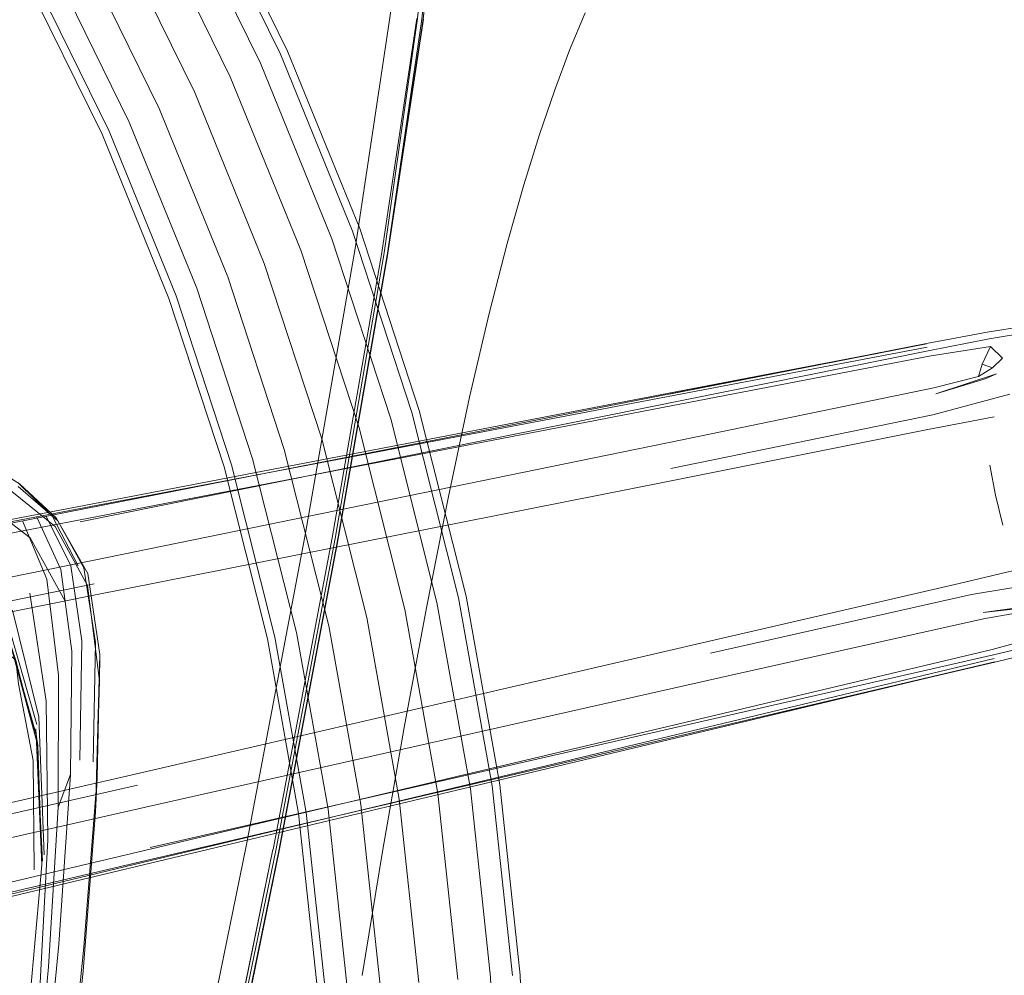
# Model space of a CAD drawing. Units: metres. Extents: x 2.47 to 11.68, y -5.79 to -0.25.
# Drawn here: x 7.43 to 7.53, y -5.42 to -5.32 of the extents above; entities that cross this region are included whole.
import ezdxf

# ---------------------------------------------------------------- set-up
doc = ezdxf.new("R2010")
doc.units = ezdxf.units.M
doc.header["$MEASUREMENT"] = 0

# ---------------------------------------------------------------- blocks, each defined once
blk = doc.blocks.new('23d6cf1f-f7eb-4a5d-88c8-8cbcc1ba7df8')
at = {"color": 18, "lineweight": 9, "true_color": 0x000000}
blk.add_lwpolyline([(7.527744, -5.373359), (7.527041, -5.37043), (7.526477, -5.36747)], dxfattribs=at)
blk = doc.blocks.new('0ed2252b-4250-4fc0-8970-cd5c80c59da7')
at = {"color": 18, "lineweight": 9, "true_color": 0x000000}
for points in [[(7.526896, -5.362695), (7.520206, -5.363997), (7.494601, -5.369091)], [(7.498021, -5.384983), (7.523456, -5.379103), (7.53009, -5.37754)]]:
    blk.add_lwpolyline(points, dxfattribs=at)
blk = doc.blocks.new('e12005bf-088a-4926-9b1b-59ea0a11c29c')
at = {"color": 18, "lineweight": 9, "true_color": 0x000000}
for points in [[(7.495056, -5.367805), (7.520849, -5.362504), (7.528446, -5.360479)], [(7.498964, -5.385969), (7.524656, -5.380199), (7.532414, -5.378924)]]:
    blk.add_lwpolyline(points, dxfattribs=at)
blk = doc.blocks.new('9e1a8b7a-56aa-4eb8-bc5e-5a879688f65b')
at = {"color": 18, "lineweight": 9, "true_color": 0x000000}
for points in [[(7.258127, -5.417639), (7.275482, -5.413951), (7.313768, -5.405759), (7.37038, -5.393949), (7.438112, -5.380304), (7.494601, -5.369091)], [(7.238752, -5.449054), (7.240382, -5.447499), (7.24258, -5.445296), (7.245893, -5.442831), (7.250883, -5.440879), (7.256264, -5.439397), (7.262491, -5.437919), (7.279828, -5.434147), (7.318097, -5.42588), (7.37456, -5.413378), (7.441914, -5.397978), (7.498021, -5.384983)]]:
    blk.add_lwpolyline(points, dxfattribs=at)
blk = doc.blocks.new('1395c4db-da72-47b2-abfb-1d8e25e0871f')
at = {"color": 18, "lineweight": 9, "true_color": 0x000000}
blk.add_line((7.527129, -5.358481), (7.526013, -5.358983), dxfattribs=at)
for points in [[(7.526013, -5.358983), (7.521168, -5.360435), (7.527129, -5.358481)], [(7.532036, -5.381286), (7.525798, -5.381955), (7.530812, -5.381287)]]:
    blk.add_lwpolyline(points, dxfattribs=at)
blk = doc.blocks.new('a8b3e427-156f-4279-badf-9427ca88cf5c')
at = {"color": 18, "lineweight": 9, "true_color": 0x000000}
blk.add_lwpolyline([(7.526744, -5.357875), (7.525701, -5.357523), (7.525346, -5.358731), (7.526744, -5.357875), (7.52772, -5.356938), (7.526517, -5.355778), (7.525701, -5.357523)], dxfattribs=at)
blk = doc.blocks.new('d3e57f67-0492-4e72-9cb9-280aca1c3ecb')
at = {"color": 18, "lineweight": 9, "true_color": 0x000000}
for points in [[(7.525346, -5.358731), (7.520954, -5.35984), (7.496021, -5.364997), (7.438135, -5.376849), (7.368503, -5.390986), (7.311017, -5.402411), (7.272316, -5.409787), (7.254419, -5.412728), (7.249025, -5.413088), (7.247258, -5.411442), (7.24543, -5.408418), (7.247352, -5.405921)], [(7.530308, -5.381791), (7.525848, -5.382585), (7.500999, -5.388131), (7.443357, -5.401119), (7.374069, -5.416851), (7.316966, -5.430062)]]:
    blk.add_lwpolyline(points, dxfattribs=at)
blk = doc.blocks.new('1f60596f-148d-4d5e-b73c-f24ffd8f57b2')
at = {"color": 18, "lineweight": 9, "true_color": 0x000000}
for points in [[(7.495108, -5.361633), (7.52048, -5.356749), (7.526517, -5.355778)], [(7.50155, -5.391573), (7.526688, -5.385597), (7.532589, -5.384002)]]:
    blk.add_lwpolyline(points, dxfattribs=at)
blk = doc.blocks.new('b2098dbd-7346-4100-8cd1-c03ed3f35a66')
at = {"color": 18, "lineweight": 9, "true_color": 0x000000}
blk.add_lwpolyline([(7.539013, -5.352476), (7.534124, -5.353176), (7.529919, -5.353798), (7.526206, -5.354378), (7.520224, -5.355495)], dxfattribs=at)
blk = doc.blocks.new('387cb7e9-961f-495b-8a03-91ef1b39d4f2')
at = {"color": 18, "lineweight": 9, "true_color": 0x000000}
blk.add_lwpolyline([(7.520386, -5.356205), (7.526391, -5.355043), (7.530186, -5.354402), (7.53453, -5.353693), (7.539453, -5.352904)], dxfattribs=at)
blk = doc.blocks.new('04fee2e8-bfff-43b4-88bd-c1d062ee51ad')
at = {"color": 18, "lineweight": 9, "true_color": 0x000000}
blk.add_lwpolyline([(7.501683, -5.391881), (7.526826, -5.386132), (7.532777, -5.384723), (7.5365, -5.383748), (7.540752, -5.382608)], dxfattribs=at)
blk = doc.blocks.new('efe37917-ecb4-4910-9b11-cbf19dd99afb')
at = {"color": 18, "lineweight": 9, "true_color": 0x000000}
for p, q in [((7.366401, -5.385158), (7.520292, -5.355857)), ((7.526883, -5.386488), (7.443867, -5.40638))]:
    blk.add_line(p, q, dxfattribs=at)
blk = doc.blocks.new('ea571152-b684-4819-89b4-ce5c0c202979')
at = {"color": 18, "lineweight": 9, "true_color": 0x000000}
for p, q in [((7.370273, -5.392911), (7.438294, -5.37915)), ((7.374889, -5.414368), (7.442556, -5.398956))]:
    blk.add_line(p, q, dxfattribs=at)
blk = doc.blocks.new('e5e6e0c7-60af-4b88-8582-e5d01d8da290')
at = {"color": 18, "lineweight": 9, "true_color": 0x000000}
blk.add_lwpolyline([(7.443965, -5.40625), (7.52697, -5.386846), (7.532882, -5.385405)], dxfattribs=at)
blk = doc.blocks.new('e9945718-8da4-4f80-be11-168b1d71ef48')
at = {"color": 18, "lineweight": 9, "true_color": 0x000000}
for points in [[(7.494856, -5.360387), (7.520225, -5.35552), (7.49489, -5.360467)], [(7.501831, -5.392726), (7.52696, -5.386822), (7.501832, -5.392813)]]:
    blk.add_lwpolyline(points, dxfattribs=at)
blk = doc.blocks.new('bd9af8c8-235c-488e-b450-15bf90c023fa')
at = {"color": 18, "lineweight": 9, "true_color": 0x000000}
blk.add_lwpolyline([(7.520224, -5.355495), (7.366734, -5.385603), (7.309662, -5.396693), (7.271796, -5.403874), (7.254783, -5.406704)], dxfattribs=at)
blk = doc.blocks.new('937d998a-18bf-429c-ac70-ab04e41ac109')
at = {"color": 18, "lineweight": 9, "true_color": 0x000000}
blk.add_line((7.520386, -5.356205), (7.436918, -5.373028), dxfattribs=at)
blk = doc.blocks.new('1a0f3c92-86ce-489f-8363-dc40d8803666')
at = {"color": 18, "lineweight": 9, "true_color": 0x000000}
blk.add_line((7.50155, -5.391573), (7.374296, -5.421748), dxfattribs=at)
blk.add_lwpolyline([(7.495108, -5.361633), (7.309329, -5.397464), (7.270844, -5.404686), (7.252657, -5.407696), (7.24543, -5.408418)], dxfattribs=at)
blk = doc.blocks.new('182d4347-010f-4638-8c0a-e7b01510f4d3')
at = {"color": 18, "lineweight": 9, "true_color": 0x000000}
for points in [[(7.494856, -5.360387), (7.436458, -5.371596), (7.366502, -5.384951), (7.309326, -5.395717)], [(7.501832, -5.392813), (7.443988, -5.406596), (7.374726, -5.423174), (7.318178, -5.436859), (7.280667, -5.446144), (7.263821, -5.450682)]]:
    blk.add_lwpolyline(points, dxfattribs=at)
blk = doc.blocks.new('aec452fa-e4f5-4836-bc3f-7a11033840c6')
at = {"color": 18, "lineweight": 9, "true_color": 0x000000}
blk.add_line((7.501683, -5.391881), (7.443819, -5.405102), dxfattribs=at)
blk = doc.blocks.new('d9d35d5f-fa9e-4720-a868-f3ee027b13b3')
at = {"color": 18, "lineweight": 9, "true_color": 0x000000}
blk.add_lwpolyline([(7.262831, -5.45071), (7.280122, -5.446044), (7.317892, -5.436724), (7.374549, -5.423027), (7.443867, -5.40638)], dxfattribs=at)
blk = doc.blocks.new('679b7ebd-125f-4120-b86a-110d52fcb2a1')
at = {"color": 18, "lineweight": 9, "true_color": 0x000000}
blk.add_lwpolyline([(7.443965, -5.40625), (7.374669, -5.422484), (7.318083, -5.435831), (7.280612, -5.444848)], dxfattribs=at)
blk = doc.blocks.new('51f8b718-4c8e-45cc-b17c-74a26ebcdb65')
at = {"color": 18, "lineweight": 9, "true_color": 0x000000}
for points in [[(7.448206, -5.330807), (7.440209, -5.314515), (7.431093, -5.298821), (7.440209, -5.314515), (7.448206, -5.330807), (7.455048, -5.347617)], [(7.465134, -5.382461), (7.460699, -5.364863), (7.455048, -5.347617), (7.460699, -5.364863)], [(7.46833, -5.400325), (7.465134, -5.382461), (7.46833, -5.400325), (7.470271, -5.418369)]]:
    blk.add_lwpolyline(points, close=True, dxfattribs=at)
blk = doc.blocks.new('384d570e-0a16-4a8d-89c5-e05dba058fe4')
at = {"color": 18, "lineweight": 9, "true_color": 0x000000}
blk.add_line((7.472119, -5.399784), (7.474089, -5.418093), dxfattribs=at)
for points in [[(7.444713, -5.332372), (7.436833, -5.31632), (7.427852, -5.300857), (7.417814, -5.286057), (7.427852, -5.300857), (7.436833, -5.31632), (7.444713, -5.332372), (7.451454, -5.348934)], [(7.443584, -5.312711), (7.434335, -5.296785), (7.443584, -5.312711), (7.4517, -5.329242)], [(7.468877, -5.381656), (7.472119, -5.399784), (7.468877, -5.381656), (7.464377, -5.363799), (7.458642, -5.346299), (7.4517, -5.329242), (7.458642, -5.346299), (7.464377, -5.363799)], [(7.461391, -5.383266), (7.457022, -5.365927), (7.451454, -5.348934), (7.457022, -5.365927), (7.461391, -5.383266), (7.46454, -5.400867)], [(7.457363, -5.507148), (7.461649, -5.489788), (7.464712, -5.472172), (7.466539, -5.454385), (7.46712, -5.436513), (7.466453, -5.418645), (7.46454, -5.400867), (7.466453, -5.418645), (7.46712, -5.436513), (7.466539, -5.454385), (7.464712, -5.472172), (7.461649, -5.489788), (7.457363, -5.507148), (7.451877, -5.524167)]]:
    blk.add_lwpolyline(points, close=True, dxfattribs=at)
blk = doc.blocks.new('9a445d52-66b4-4774-b5fe-269cb6469ddd')
at = {"color": 18, "lineweight": 9, "true_color": 0x000000}
blk.add_line((7.454661, -5.327915), (7.461689, -5.345182), dxfattribs=at)
for points in [[(7.446446, -5.311181), (7.437083, -5.295059), (7.446446, -5.311181), (7.454661, -5.327915)], [(7.448407, -5.350051), (7.441751, -5.333699), (7.433971, -5.31785), (7.425104, -5.302582), (7.433971, -5.31785), (7.441751, -5.333699), (7.448407, -5.350051), (7.453905, -5.366828)], [(7.467494, -5.362897), (7.461689, -5.345182), (7.467494, -5.362897), (7.472049, -5.380974)], [(7.461327, -5.401326), (7.458218, -5.383948), (7.453905, -5.366828), (7.458218, -5.383948), (7.461327, -5.401326), (7.463216, -5.418879), (7.463875, -5.436521), (7.463216, -5.418879)], [(7.477326, -5.417859), (7.475332, -5.399324), (7.472049, -5.380974), (7.475332, -5.399324), (7.477326, -5.417859), (7.478022, -5.436487)]]:
    blk.add_lwpolyline(points, close=True, dxfattribs=at)
blk = doc.blocks.new('26cb4cf9-1161-463a-a02a-f14d08f6df98')
at = {"color": 18, "lineweight": 9, "true_color": 0x000000}
for p, q in [((7.463725, -5.344436), (7.469577, -5.362295)), ((7.469577, -5.362295), (7.474169, -5.380518))]:
    blk.add_line(p, q, dxfattribs=at)
for points in [[(7.45664, -5.327029), (7.448358, -5.310158), (7.438919, -5.293906), (7.448358, -5.310158), (7.45664, -5.327029), (7.463725, -5.344436)], [(7.439772, -5.334585), (7.432059, -5.318872), (7.439772, -5.334585), (7.446371, -5.350798)], [(7.451821, -5.367431), (7.446371, -5.350798), (7.451821, -5.367431), (7.456098, -5.384404)], [(7.477479, -5.399017), (7.474169, -5.380518), (7.477479, -5.399017), (7.479489, -5.417702)], [(7.461053, -5.419036), (7.45918, -5.401633), (7.456098, -5.384404), (7.45918, -5.401633), (7.461053, -5.419036), (7.461706, -5.436526)]]:
    blk.add_lwpolyline(points, close=True, dxfattribs=at)
blk = doc.blocks.new('6f4dfb2a-e217-4c8d-91f2-20b1c3144750')
at = {"color": 18, "lineweight": 9, "true_color": 0x000000}
for points in [[(7.345338, -5.20298), (7.36135, -5.212928), (7.376629, -5.223968), (7.3911, -5.236047), (7.404693, -5.249106), (7.417342, -5.26308), (7.428984, -5.277903), (7.439564, -5.293501), (7.44903, -5.309799), (7.457335, -5.326718), (7.46444, -5.344174), (7.470309, -5.362083), (7.474914, -5.380358), (7.478232, -5.39891)], [(7.431387, -5.319231), (7.439077, -5.334897), (7.445656, -5.35106), (7.45109, -5.367642), (7.455354, -5.384564), (7.458427, -5.401741), (7.460293, -5.419091), (7.460945, -5.436528), (7.460378, -5.453969), (7.458595, -5.471327), (7.455605, -5.488519), (7.451423, -5.505461), (7.446069, -5.52207), (7.439569, -5.538264), (7.431955, -5.553967), (7.423263, -5.5691), (7.413537, -5.58359), (7.402823, -5.597366), (7.391174, -5.610362), (7.378646, -5.622514)], [(7.470669, -5.510927), (7.475185, -5.49263), (7.478414, -5.474063), (7.480339, -5.455316), (7.480952, -5.43648), (7.480248, -5.417647), (7.478232, -5.39891)]]:
    blk.add_lwpolyline(points, dxfattribs=at)
blk = doc.blocks.new('602c3a3a-1961-4ffa-b7dc-3dc9ea06a9f6')
at = {"color": 18, "lineweight": 9, "true_color": 0x000000}
for points in [[(7.435983, -5.397906), (7.434826, -5.414594), (7.433271, -5.430655), (7.431933, -5.441005), (7.430953, -5.446672), (7.43034, -5.44964), (7.429822, -5.451332)], [(7.430236, -5.446582), (7.431207, -5.441017), (7.432463, -5.431348), (7.433825, -5.416829), (7.434775, -5.401121)]]:
    blk.add_lwpolyline(points, dxfattribs=at)
blk = doc.blocks.new('857ddf1a-c658-43f6-9906-920665527073')
at = {"color": 18, "lineweight": 9, "true_color": 0x000000}
blk.add_lwpolyline([(7.43357, -5.390677), (7.433753, -5.404351), (7.432942, -5.418998), (7.431674, -5.431962)], dxfattribs=at)
blk = doc.blocks.new('2ce27f2e-1235-472c-8171-a13622aefeb0')
at = {"color": 18, "lineweight": 9, "true_color": 0x000000}
blk.add_lwpolyline([(7.435022, -5.377747), (7.436117, -5.385756), (7.435983, -5.397906), (7.434775, -5.401121), (7.434795, -5.38812), (7.433648, -5.378682)], dxfattribs=at)
blk = doc.blocks.new('af660824-ba37-4266-9306-2ffa73f29f0d')
at = {"color": 18, "lineweight": 9, "true_color": 0x000000}
blk.add_lwpolyline([(7.43359, -5.372487), (7.436021, -5.377384), (7.437098, -5.384757), (7.436883, -5.396511)], dxfattribs=at)
blk = doc.blocks.new('c74cc4f7-5bdb-4161-b5f4-6cc0069fd239')
at = {"color": 18, "lineweight": 9, "true_color": 0x000000}
blk.add_lwpolyline([(7.433374, -5.405799), (7.432864, -5.392219), (7.430251, -5.381724)], dxfattribs=at)
blk = doc.blocks.new('9bbc955d-868a-43f9-a5fb-454becc3e6c8')
at = {"color": 18, "lineweight": 9, "true_color": 0x000000}
blk.add_lwpolyline([(7.434559, -5.372646), (7.437276, -5.377563), (7.438442, -5.38492), (7.438201, -5.396655)], dxfattribs=at)
blk = doc.blocks.new('3eaddaa3-263d-44fd-9d0c-b3e542bfd87d')
at = {"color": 18, "lineweight": 9, "true_color": 0x000000}
blk.add_lwpolyline([(7.437302, -5.414899), (7.438595, -5.398213), (7.438877, -5.386109)], dxfattribs=at)
blk = doc.blocks.new('575ece46-5be3-40b8-8b3c-2754f9e78fb9')
at = {"color": 18, "lineweight": 9, "true_color": 0x000000}
blk.add_lwpolyline([(7.434185, -5.441322), (7.435633, -5.430976), (7.437302, -5.414899)], dxfattribs=at)
blk = doc.blocks.new('f4c9446f-1898-4e24-b2b5-ed1fd1bd1f36')
at = {"color": 18, "lineweight": 9, "true_color": 0x000000}
blk.add_line((7.43357, -5.390677), (7.431968, -5.380076), dxfattribs=at)
blk.add_lwpolyline([(7.438595, -5.398213), (7.438445, -5.401593), (7.438877, -5.386109)], dxfattribs=at)
blk = doc.blocks.new('ce415370-e108-41ed-96bf-c05f9886d07a')
at = {"color": 18, "lineweight": 9, "true_color": 0x000000}
blk.add_lwpolyline([(7.432556, -5.393405), (7.433222, -5.406442), (7.432593, -5.393979), (7.433166, -5.406786)], dxfattribs=at)
blk = doc.blocks.new('af38828b-5af8-479f-a471-9cb10d9a8ff3')
at = {"color": 18, "lineweight": 9, "true_color": 0x000000}
for points in [[(7.438831, -5.388691), (7.438445, -5.401593), (7.437213, -5.417263), (7.435662, -5.431779), (7.434241, -5.441437), (7.433157, -5.446988), (7.432519, -5.449902), (7.431982, -5.451503)], [(7.432593, -5.393979), (7.432754, -5.395069), (7.433166, -5.406786), (7.432014, -5.419641), (7.430287, -5.431248)]]:
    blk.add_lwpolyline(points, dxfattribs=at)
blk = doc.blocks.new('1cb9ff73-4352-45a4-83e8-13c7df170fa6')
at = {"color": 18, "lineweight": 9, "true_color": 0x000000}
blk.add_lwpolyline([(7.432661, -5.392974), (7.429833, -5.383159), (7.429987, -5.384898), (7.430603, -5.386682), (7.432754, -5.395069)], dxfattribs=at)
blk = doc.blocks.new('c8b98049-8c2a-4a28-a952-19aaf43cd6ba')
at = {"color": 18, "lineweight": 9, "true_color": 0x000000}
blk.add_lwpolyline([(7.432593, -5.393979), (7.429744, -5.383972), (7.424997, -5.379987)], dxfattribs=at)
blk = doc.blocks.new('a758b132-2e1d-4b94-88ec-e6ff0a3d582a')
at = {"color": 18, "lineweight": 9, "true_color": 0x000000}
blk.add_line((7.432754, -5.395069), (7.429987, -5.384898), dxfattribs=at)
blk = doc.blocks.new('ec2ecd30-9245-4dad-b7f9-04e7602de1e5')
at = {"color": 18, "lineweight": 9, "true_color": 0x000000}
blk.add_line((7.432385, -5.407296), (7.432306, -5.396538), dxfattribs=at)
blk = doc.blocks.new('89085c0d-67e7-42be-98ea-67844e2fe958')
at = {"color": 18, "lineweight": 9, "true_color": 0x000000}
blk.add_line((7.438877, -5.386109), (7.438831, -5.388691), dxfattribs=at)
blk.add_lwpolyline([(7.438877, -5.386109), (7.437673, -5.378134), (7.434718, -5.372942), (7.430826, -5.369562)], dxfattribs=at)
blk = doc.blocks.new('d7849a6f-9d4b-4fd2-97ef-72cc335eb35e')
at = {"color": 18, "lineweight": 9, "true_color": 0x000000}
blk.add_line((7.433648, -5.378682), (7.431243, -5.372931), dxfattribs=at)
blk = doc.blocks.new('d79c32e2-8bd0-4e08-b416-864557e061e5')
at = {"color": 18, "lineweight": 9, "true_color": 0x000000}
blk.add_line((7.432659, -5.372592), (7.435022, -5.377747), dxfattribs=at)
blk = doc.blocks.new('dd1d2ca1-e047-4433-848f-b0fae6d39fcc')
at = {"color": 18, "lineweight": 9, "true_color": 0x000000}
blk.add_lwpolyline([(7.426867, -5.383175), (7.430603, -5.386682), (7.430853, -5.388971), (7.432306, -5.396538)], dxfattribs=at)
blk = doc.blocks.new('4b4ce212-0be3-4a7a-8a29-c70a3559f221')
at = {"color": 18, "lineweight": 9, "true_color": 0x000000}
blk.add_lwpolyline([(7.438831, -5.388691), (7.437663, -5.379316), (7.434453, -5.373497), (7.430188, -5.37005), (7.425879, -5.367731), (7.421155, -5.366168)], dxfattribs=at)
blk = doc.blocks.new('011bb65f-358d-4a69-8f69-37a80dff7bb3')
at = {"color": 18, "lineweight": 9, "true_color": 0x000000}
for points in [[(7.436735, -5.377385), (7.434198, -5.37251), (7.430822, -5.369189)], [(7.422102, -5.457913), (7.424627, -5.457922), (7.427056, -5.457379), (7.428897, -5.456241)]]:
    blk.add_lwpolyline(points, dxfattribs=at)
blk = doc.blocks.new('f0a76678-7949-48d1-81ed-7c523723ad49')
at = {"color": 18, "lineweight": 9, "true_color": 0x000000}
blk.add_line((7.434718, -5.372942), (7.437276, -5.377563), dxfattribs=at)
blk = doc.blocks.new('5ddc5f23-0288-4228-a62e-c57efd2d9768')
at = {"color": 18, "lineweight": 9, "true_color": 0x000000}
blk.add_line((7.41857, -5.445734), (7.418825, -5.446861), dxfattribs=at)
for points in [[(7.427145, -5.36693), (7.43097, -5.369306), (7.434559, -5.372646)], [(7.405525, -5.385074), (7.403662, -5.382933), (7.401941, -5.381317)]]:
    blk.add_lwpolyline(points, dxfattribs=at)
blk = doc.blocks.new('e45758c0-83f5-4395-8346-3f91fcb3eb02')
at = {"color": 18, "lineweight": 9, "true_color": 0x000000}
for points in [[(7.435441, -5.380851), (7.432005, -5.374625), (7.427591, -5.371244)], [(7.414814, -5.453607), (7.413791, -5.451608), (7.413153, -5.449516)]]:
    blk.add_lwpolyline(points, dxfattribs=at)
blk = doc.blocks.new('7f335e57-3b84-4852-a19a-44e3d87fc03b')
at = {"color": 18, "lineweight": 9, "true_color": 0x000000}
blk.add_lwpolyline([(7.44028, -5.464744), (7.447129, -5.435017), (7.453312, -5.404784), (7.459117, -5.374163)], dxfattribs=at)
blk = doc.blocks.new('d6bd9f98-8577-4478-823c-9017a47f8e29')
at = {"color": 18, "lineweight": 9, "true_color": 0x000000}
blk.add_lwpolyline([(7.467224, -5.346621), (7.462311, -5.374728), (7.456502, -5.40542), (7.450328, -5.435732)], dxfattribs=at)
blk = doc.blocks.new('8f908afe-76f7-4fb5-b53c-6e9f312fd7a9')
at = {"color": 18, "lineweight": 9, "true_color": 0x000000}
blk.add_lwpolyline([(7.4497, -5.435597), (7.455905, -5.405302), (7.449722, -5.435599)], dxfattribs=at)
blk = doc.blocks.new('984bf8a4-a524-471f-a231-e239015f1c60')
at = {"color": 18, "lineweight": 9, "true_color": 0x000000}
blk.add_lwpolyline([(7.467185, -5.346617), (7.470567, -5.323565), (7.472689, -5.302308), (7.473791, -5.279516), (7.473333, -5.257231), (7.47071, -5.23792)], dxfattribs=at)
blk = doc.blocks.new('46b99271-b3b3-49bb-a17a-ec3730a50199')
at = {"color": 18, "lineweight": 9, "true_color": 0x000000}
blk.add_lwpolyline([(7.450252, -5.435724), (7.456478, -5.405417), (7.462305, -5.374728), (7.467185, -5.346617), (7.470694, -5.323579), (7.472913, -5.302331), (7.474049, -5.279436), (7.47344, -5.256337)], dxfattribs=at)
blk = doc.blocks.new('34516835-fb81-46fe-be53-c5c4541c7cdd')
at = {"color": 18, "lineweight": 9, "true_color": 0x000000}
blk.add_lwpolyline([(7.461723, -5.374624), (7.455912, -5.405303), (7.461723, -5.374624), (7.466613, -5.346529), (7.470063, -5.323505), (7.466613, -5.346529), (7.461724, -5.374625)], dxfattribs=at)
blk = doc.blocks.new('9f074b0e-b777-4af7-b2b6-2668515d1aa7')
at = {"color": 18, "lineweight": 9, "true_color": 0x000000}
blk.add_lwpolyline([(7.46685, -5.346577), (7.462021, -5.374687), (7.456188, -5.405371), (7.449907, -5.435671), (7.442982, -5.465489)], dxfattribs=at)
blk = doc.blocks.new('8924e99e-a3ed-4785-8c4d-219d6c5b27ac')
at = {"color": 18, "lineweight": 9, "true_color": 0x000000}
blk.add_lwpolyline([(7.470719, -5.323581), (7.467203, -5.346617), (7.470694, -5.323579), (7.472989, -5.302341)], dxfattribs=at)
blk = doc.blocks.new('d7b474e1-d4c2-4595-998a-a248ab210307')
at = {"color": 18, "lineweight": 9, "true_color": 0x000000}
blk.add_line((7.464005, -5.346134), (7.459117, -5.374163), dxfattribs=at)
blk = doc.blocks.new('e5a63365-aa98-4ee3-bcd4-0c767a32143a')
at = {"color": 18, "lineweight": 9, "true_color": 0x000000}
blk.add_lwpolyline([(7.470749, -5.279584), (7.469602, -5.302119), (7.467428, -5.3232), (7.464005, -5.346134)], dxfattribs=at)
blk = doc.blocks.new('53b0e6dc-ff7d-45f3-b3ce-cf21fb2fd503')
at = {"color": 18, "lineweight": 9, "true_color": 0x000000}
blk.add_lwpolyline([(7.46685, -5.346577), (7.470131, -5.323518), (7.472151, -5.302254), (7.473195, -5.279464)], dxfattribs=at)
blk = doc.blocks.new('65497ed1-7544-4864-b485-5544ea20110c')
at = {"color": 18, "lineweight": 9, "true_color": 0x000000}
blk.add_lwpolyline([(7.475261, -5.360767), (7.473188, -5.370548), (7.471022, -5.381514), (7.468834, -5.393282), (7.466693, -5.405471), (7.464669, -5.417699)], dxfattribs=at)
blk = doc.blocks.new('1f44d297-1507-41fc-bb5d-92cb0cae41aa')
at = {"color": 18, "lineweight": 9, "true_color": 0x000000}
blk.add_lwpolyline([(7.482148, -5.33493), (7.480593, -5.339868), (7.478941, -5.345663), (7.477172, -5.35255), (7.475261, -5.360767)], dxfattribs=at)
blk = doc.blocks.new('5d6accc3-d4e6-4c5e-b0dd-118637b940ed')
at = {"color": 18, "lineweight": 9, "true_color": 0x000000}
blk.add_lwpolyline([(7.486633, -5.322957), (7.485108, -5.326636), (7.483628, -5.330612), (7.482148, -5.33493)], dxfattribs=at)
blk = doc.blocks.new('0395c6f5-aafb-41ce-b53e-33c7b52be54a')
for name in ['d3e57f67-0492-4e72-9cb9-280aca1c3ecb', 'b2098dbd-7346-4100-8cd1-c03ed3f35a66', '04fee2e8-bfff-43b4-88bd-c1d062ee51ad', 'a8b3e427-156f-4279-badf-9427ca88cf5c', 'e12005bf-088a-4926-9b1b-59ea0a11c29c', '1395c4db-da72-47b2-abfb-1d8e25e0871f', '1f60596f-148d-4d5e-b73c-f24ffd8f57b2', '0ed2252b-4250-4fc0-8970-cd5c80c59da7', '23d6cf1f-f7eb-4a5d-88c8-8cbcc1ba7df8', 'e9945718-8da4-4f80-be11-168b1d71ef48', 'efe37917-ecb4-4910-9b11-cbf19dd99afb', '937d998a-18bf-429c-ac70-ab04e41ac109', 'bd9af8c8-235c-488e-b450-15bf90c023fa', '182d4347-010f-4638-8c0a-e7b01510f4d3', '1a0f3c92-86ce-489f-8363-dc40d8803666', '9e1a8b7a-56aa-4eb8-bc5e-5a879688f65b', '6f4dfb2a-e217-4c8d-91f2-20b1c3144750', '26cb4cf9-1161-463a-a02a-f14d08f6df98', '9a445d52-66b4-4774-b5fe-269cb6469ddd', '384d570e-0a16-4a8d-89c5-e05dba058fe4', '51f8b718-4c8e-45cc-b17c-74a26ebcdb65', '8f908afe-76f7-4fb5-b53c-6e9f312fd7a9', 'ea571152-b684-4819-89b4-ce5c0c202979', 'd9d35d5f-fa9e-4720-a868-f3ee027b13b3', '984bf8a4-a524-471f-a231-e239015f1c60', 'e5a63365-aa98-4ee3-bcd4-0c767a32143a', '8924e99e-a3ed-4785-8c4d-219d6c5b27ac', '46b99271-b3b3-49bb-a17a-ec3730a50199', '5d6accc3-d4e6-4c5e-b0dd-118637b940ed', '53b0e6dc-ff7d-45f3-b3ce-cf21fb2fd503', '387cb7e9-961f-495b-8a03-91ef1b39d4f2', 'dd1d2ca1-e047-4433-848f-b0fae6d39fcc', '34516835-fb81-46fe-be53-c5c4541c7cdd', '1f44d297-1507-41fc-bb5d-92cb0cae41aa', '9f074b0e-b777-4af7-b2b6-2668515d1aa7', 'd6bd9f98-8577-4478-823c-9017a47f8e29', 'd7b474e1-d4c2-4595-998a-a248ab210307', '65497ed1-7544-4864-b485-5544ea20110c', '4b4ce212-0be3-4a7a-8a29-c70a3559f221', '5ddc5f23-0288-4228-a62e-c57efd2d9768', '011bb65f-358d-4a69-8f69-37a80dff7bb3', '89085c0d-67e7-42be-98ea-67844e2fe958', 'e45758c0-83f5-4395-8346-3f91fcb3eb02', 'f0a76678-7949-48d1-81ed-7c523723ad49', '9bbc955d-868a-43f9-a5fb-454becc3e6c8', 'd7849a6f-9d4b-4fd2-97ef-72cc335eb35e', 'd79c32e2-8bd0-4e08-b416-864557e061e5', 'af660824-ba37-4266-9306-2ffa73f29f0d', '7f335e57-3b84-4852-a19a-44e3d87fc03b', '2ce27f2e-1235-472c-8171-a13622aefeb0', 'f4c9446f-1898-4e24-b2b5-ed1fd1bd1f36', 'c8b98049-8c2a-4a28-a952-19aaf43cd6ba', 'c74cc4f7-5bdb-4161-b5f4-6cc0069fd239', '1cb9ff73-4352-45a4-83e8-13c7df170fa6', 'a758b132-2e1d-4b94-88ec-e6ff0a3d582a', 'e5e6e0c7-60af-4b88-8582-e5d01d8da290', '3eaddaa3-263d-44fd-9d0c-b3e542bfd87d', 'af38828b-5af8-479f-a471-9cb10d9a8ff3', '857ddf1a-c658-43f6-9906-920665527073', 'aec452fa-e4f5-4836-bc3f-7a11033840c6', 'ce415370-e108-41ed-96bf-c05f9886d07a', 'ec2ecd30-9245-4dad-b7f9-04e7602de1e5', '602c3a3a-1961-4ffa-b7dc-3dc9ea06a9f6', '679b7ebd-125f-4120-b86a-110d52fcb2a1', '575ece46-5be3-40b8-8b3c-2754f9e78fb9']:
    blk.add_blockref(name, (0, 0))

msp = doc.modelspace()

# ---------------------------------------------------------------- block references
msp.add_blockref('0395c6f5-aafb-41ce-b53e-33c7b52be54a', (0, 0))

doc.saveas('drawing.dxf')
